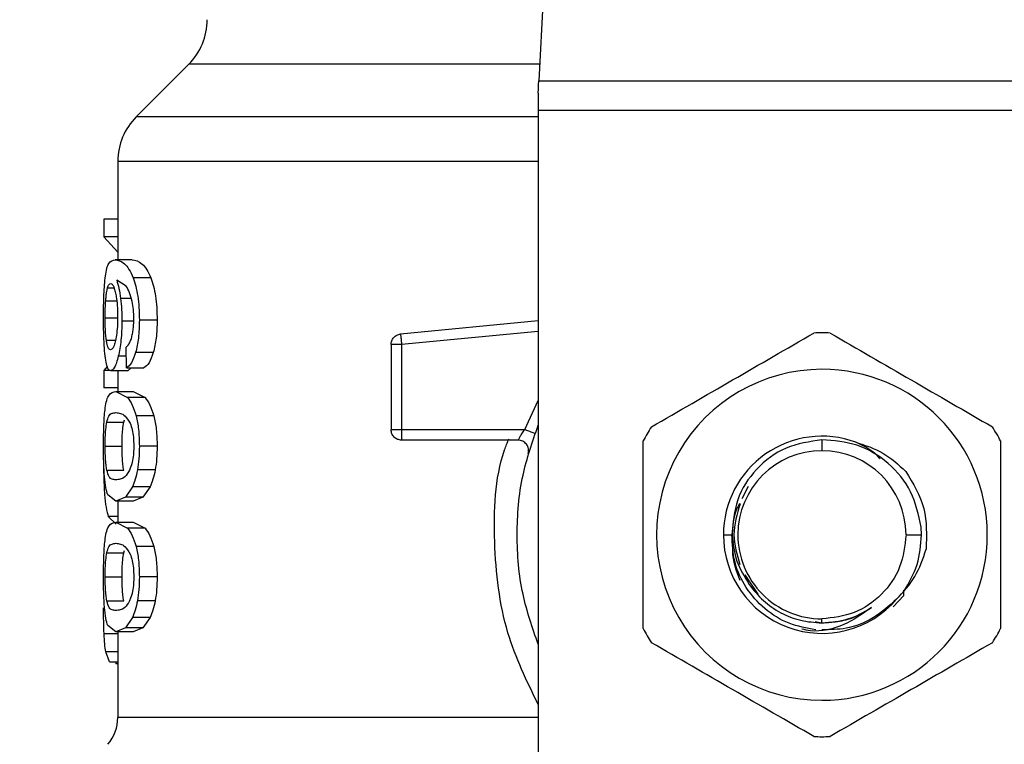
# Model space of a CAD drawing. Extents: x 0.4 to 10.6, y 0.4 to 8.1.
# Drawn here: x 6.5 to 6.6, y 6.4 to 6.5 of the extents above; entities that cross this region are included whole.
import ezdxf

# ---------------------------------------------------------------- set-up
doc = ezdxf.new("R2010")
doc.units = 0
doc.linetypes.add('SLD-SOLID', pattern=[0])
doc.layers.get('0').update_dxf_attribs({"linetype": 'CONTINUOUS'})
doc.styles.add('SLDTEXTSTYLE0', font='TXT', dxfattribs={"width": 0.75})
doc.dimstyles.new('SLDDIMSTYLE2', dxfattribs={"dimtxt": 0.125, "dimasz": 0.13, "dimexe": 0, "dimexo": 0.0625, "dimgap": 0.03125, "dimtad": 0, "dimtih": 1, "dimtoh": 1, "dimdec": 1, "dimlfac": 20, "dimrnd": 1e-09, "dimzin": 12, "dimtxsty": 'SLDTEXTSTYLE0', "dimsah": 1, "dimcen": 0.09, "dimazin": 3, "dimtfac": 1, "dimtdec": 1, "dimtofl": 0, "dimtmove": 0, "dimatfit": 3, "dimtolj": 1, "dimtzin": 12})

# ---------------------------------------------------------------- blocks, each defined once
blk = doc.blocks.new('_D_9')
at = {"color": 7, "linetype": 'SLD-SOLID'}
for p, q in [((6.216362440269847, 6.8471979148182), (6.216362440269845, 7.61303560526697)), ((8.576923671063613, 5.791896533021751), (8.576923671063607, 7.613035605266979)), ((6.216362440269845, 7.488035605266969), (7.235011106186134, 7.488035605266973)), ((8.576923671063607, 7.488035605266978), (7.55827500514732, 7.488035605266973))]:
    blk.add_line(p, q, dxfattribs=at)
for points in [[(6.216362440269845, 7.488035605266969), (6.346362440269845, 7.46803560526697), (6.346362440269845, 7.508035605266969)], [(8.576923671063607, 7.488035605266978), (8.446923671063606, 7.508035605266977), (8.446923671063606, 7.468035605266977)]]:
    blk.add_solid(points, dxfattribs=at)
at = {"color": 7, "linetype": 'SLD-SOLID', "insert": (7.235011106186132, 7.549950333505145), "char_height": 0.125, "attachment_point": 1, "style": 'SLDTEXTSTYLE0'}
blk.add_mtext('47.2', dxfattribs=at)

msp = doc.modelspace()

# ---------------------------------------------------------------- linework, layer by layer
at = {"color": 7, "linetype": 'SLD-SOLID'}
for p, q in [((6.526800556035367, 6.51678453471308), (6.524492988025922, 6.472169930104799)), ((6.49169963885749, 6.4737162482416), (6.486792932873509, 6.46880948359163)), ((6.524492988025922, 6.472169930104799), (6.577523287415378, 6.472169930104799)), ((6.524433266049169, 6.471016791425956), (6.524433266049169, 6.469386052931053)), ((6.577582892060153, 6.469386052931053), (6.524433266049169, 6.469386052931053)), ((6.524433266049169, 6.469386052931053), (6.524433266049169, 6.409008953079129)), ((6.485063224855244, 6.464636102469552), (6.485063224855244, 6.455425894199998)), ((6.483747229391069, 6.459224634316627), (6.483747229391069, 6.457557229578629)), ((6.485063224855244, 6.459224634316627), (6.483747229391069, 6.459224634316627)), ((6.485063224855244, 6.457557229578629), (6.483747229391069, 6.457557229578629)), ((6.483747229391069, 6.457557229578629), (6.485063224855244, 6.456128067421766)), ((6.486413129261034, 6.455425894199998), (6.484806150491655, 6.455425894199998)), ((6.485841370532705, 6.452957933376758), (6.484961498030401, 6.453503057746102)), ((6.488141781291498, 6.45373995100949), (6.486491859018207, 6.45373995100949)), ((6.488742051690456, 6.449775479474071), (6.487076641596082, 6.449775479474071)), ((6.524433266049169, 6.449691352445913), (6.511544700272313, 6.448463883959068)), ((6.511544700272313, 6.448463883959068), (6.511572038623165, 6.448176889941113)), ((6.485876100798166, 6.445306773763607), (6.485835269269855, 6.447229610217503)), ((6.510653798564086, 6.447484044611588), (6.510653798564086, 6.439520723271222)), ((6.511637979194747, 6.447484044611588), (6.511637979194747, 6.439520723271222)), ((6.488387357121251, 6.446738106562061), (6.486731098921155, 6.446738106562061)), ((6.484077988236781, 6.44544598815539), (6.483747229391069, 6.445064307231267)), ((6.485876100798166, 6.445306773763607), (6.487510183254439, 6.445306773763607)), ((6.486300842558179, 6.445306773763607), (6.485990264812666, 6.445027464990205)), ((6.483747229391069, 6.445064307231267), (6.483747229391069, 6.443430400772962)), ((6.484342923842889, 6.445064307231267), (6.483747229391069, 6.445064307231267)), ((6.485990264812666, 6.445027464990205), (6.484393611257344, 6.445027464990205)), ((6.485063224855244, 6.445027464990205), (6.485063224855244, 6.443104628536309)), ((6.485063224855244, 6.443430400772962), (6.483747229391069, 6.443430400772962)), ((6.48488710955641, 6.443104628536309), (6.485977006299163, 6.442535275113529)), ((6.48488710955641, 6.443104628536309), (6.486496082969411, 6.443104628536309)), ((6.487613670058949, 6.442535275113529), (6.485977006299163, 6.442535275113529)), ((6.486496082969411, 6.443104628536309), (6.487613670058949, 6.442535275113529)), ((6.488426428669893, 6.440824633541673), (6.486769114481994, 6.440824633541673)), ((6.484026244834525, 6.440214976584483), (6.485613981159527, 6.440214976584483)), ((6.485613981159527, 6.440214976584483), (6.485692476252745, 6.440443421945463)), ((6.511637979194747, 6.439520723271222), (6.523169248651206, 6.439520723271222)), ((6.511637979194747, 6.439520723271222), (6.511637979194747, 6.438824768644284)), ((6.483876294566763, 6.437969829187283), (6.485460393600451, 6.437969829187283)), ((6.488742051690456, 6.437969829187283), (6.487076641596082, 6.437969829187283)), ((6.52254973580787, 6.438536483974572), (6.511637979194747, 6.438536483974572)), ((6.551008137720649, 6.438568867600473), (6.551008137720649, 6.437552244677922)), ((6.48402765281826, 6.435735476332052), (6.485615389143262, 6.435735476332052)), ((6.48856382441602, 6.435747444193798), (6.486902990268784, 6.435747444193798)), ((6.486434835676945, 6.434170913072687), (6.485766043402891, 6.433189607075485)), ((6.488083349966502, 6.434170913072687), (6.486434835676945, 6.434170913072687)), ((6.488083349966502, 6.434170913072687), (6.487397192559716, 6.433189607075485)), ((6.544113476035037, 6.434197606097659), (6.543517429587284, 6.433036723508274)), ((6.48488710955641, 6.432835088504246), (6.48411729444938, 6.43340925253812)), ((6.485766043402891, 6.433189607075485), (6.48488710955641, 6.432835088504246)), ((6.487397192559716, 6.433189607075485), (6.485766043402891, 6.433189607075485)), ((6.487397192559716, 6.433189607075485), (6.486496082969411, 6.432835088504246)), ((6.486496082969411, 6.432835088504246), (6.48488710955641, 6.432835088504246)), ((6.485063224855244, 6.432835088504246), (6.485063224855244, 6.430869249880448)), ((6.484171384491193, 6.431381579961967), (6.48491397857935, 6.430660985619668)), ((6.48488710955641, 6.430869249880448), (6.485977006299163, 6.430299955123656)), ((6.48488710955641, 6.430869249880448), (6.486496082969411, 6.430869249880448)), ((6.486496082969411, 6.430869249880448), (6.487613670058949, 6.430299955123656)), ((6.560343773874584, 6.429678212972742), (6.560315731531865, 6.43040050862872)), ((6.487613670058949, 6.430299955123656), (6.485977006299163, 6.430299955123656)), ((6.54177974299452, 6.429678212972742), (6.542574432480866, 6.429678212972742)), ((6.55888216942583, 6.429678212972742), (6.560343773874584, 6.429678212972742)), ((6.488426428669893, 6.428589313551801), (6.486769114481994, 6.428589313551801)), ((6.484026244834525, 6.427979597928621), (6.485613981159527, 6.427979597928621)), ((6.485613981159527, 6.427979597928621), (6.485692476252745, 6.428208101955589)), ((6.483876294566763, 6.425734509197411), (6.485460393600451, 6.425734509197411)), ((6.488742051690456, 6.425734509197411), (6.487076641596082, 6.425734509197411)), ((6.543796327698761, 6.42591760574893), (6.54499346586932, 6.424125946446331)), ((6.55767177274177, 6.42293520286857), (6.558688219666355, 6.42400509450909)), ((6.558688336998332, 6.424005035843101), (6.558685286366908, 6.424366301003069)), ((6.558688336998332, 6.42400509450909), (6.558690331641957, 6.424510267339958)), ((6.48402765281826, 6.423500156342179), (6.485615389143262, 6.423500156342179)), ((6.48856382441602, 6.423512065537937), (6.486902990268784, 6.423512065537937)), ((6.48488710955641, 6.420599768514373), (6.48411729444938, 6.421173932548248)), ((6.486434835676945, 6.421935593082813), (6.485766043402891, 6.420954228419623)), ((6.488083349966502, 6.421935593082813), (6.486434835676945, 6.421935593082813)), ((6.488083349966502, 6.421935593082813), (6.487397192559716, 6.420954228419623)), ((6.550371846404475, 6.421560717413409), (6.551008137720649, 6.421434116209252)), ((6.551008137720649, 6.421434116209252), (6.551008137720649, 6.421804239933549)), ((6.485766043402891, 6.420954228419623), (6.48488710955641, 6.420599768514373)), ((6.486496082969411, 6.420599768514373), (6.48488710955641, 6.420599768514373)), ((6.485063224855244, 6.420599768514373), (6.485063224855244, 6.412601306246625)), ((6.487397192559716, 6.420954228419623), (6.485766043402891, 6.420954228419623)), ((6.487397192559716, 6.420954228419623), (6.486496082969411, 6.420599768514373)), ((6.484280151234711, 6.417799347531742), (6.48393308324407, 6.418734014067728)), ((6.484280151234711, 6.417799347531742), (6.485063224855244, 6.417799347531742)), ((6.484876197682465, 6.417799347531742), (6.484876080350487, 6.417615018994455)), ((6.485063224855244, 6.417615018994455), (6.484876080350487, 6.417615018994455))]:
    msp.add_line(p, q, dxfattribs=at)
at = {"color": 8, "linetype": 'SLD-SOLID'}
for p, q in [((6.524572891102874, 6.4737162482416), (6.49169963885749, 6.4737162482416)), ((6.524433266049169, 6.46880948359163), (6.486792932873509, 6.46880948359163)), ((6.484103801271921, 6.452785338037261), (6.48470571431857, 6.452785338037261)), ((6.48392862462891, 6.451592482483896), (6.484953284791948, 6.451592482483896)), ((6.486316565043217, 6.45179611213155), (6.485317131255429, 6.45179611213155)), ((6.483876294566763, 6.449990372991603), (6.485009252145408, 6.449990372991603)), ((6.486460648712085, 6.449678797924277), (6.485441268488051, 6.449678797924277)), ((6.483990106585331, 6.447885202644043), (6.484838651449535, 6.447885202644043)), ((6.524433266049169, 6.448702654534103), (6.511637979194747, 6.447484044611588)), ((6.485853103730495, 6.446391742563288), (6.485106403023113, 6.446391742563288)), ((6.523169248651206, 6.439520723271222), (6.524433266049169, 6.442244350474315)), ((6.485063224855244, 6.431381579961967), (6.484171384491193, 6.431381579961967)), ((6.485063224855244, 6.420421951901859), (6.483773277090164, 6.420421951901859)), ((6.485063224855244, 6.418734014067728), (6.48393308324407, 6.418734014067728))]:
    msp.add_line(p, q, dxfattribs=at)
at = {"color": 7, "linetype": 'SLD-SOLID', "flags": 128}
msp.add_lwpolyline([(6.524433266049169, 6.471016791425956), (6.524454737801125, 6.471432205293726), (6.524474801569347, 6.471818403498998), (6.524492988025922, 6.472169930104799)], dxfattribs=at)
at = {"color": 7, "linetype": 'SLD-SOLID'}
for centre, radius, start, end in [((6.487523857592682, 6.477892089399103), 0.005905511811023167, 315.0000098815639, 0), ((6.490968739482446, 6.464633661497134), 0.005905511811024192, 134.9999923468976, 179.9904910354629), ((6.551008109561185, 6.429678229778828), 0.01889763779528044, 87.69715987534715, 92.30284012465285), ((6.551008109561185, 6.429678229778828), 0.01548808896299825, 90, 270.0000000000008), ((6.551008109561185, 6.429678229778828), 0.01548808896299825, 270.0000000000008, 90), ((6.551008109561185, 6.429678229778828), 0.01889763779528553, 147.6971598753236, 152.3028401246735), ((6.551008109561185, 6.429678229778828), 0.01889763779527811, 27.6971598753233, 32.30284012467366), ((6.551008109561185, 6.429678229778828), 0.009228348018855227, 69.86315708020845, 179.9999999703545), ((6.551008109561185, 6.429678229778828), 0.00787401365907403, 90, 180), ((6.551008109561185, 6.429678229778828), 0.00787401365907403, 0, 90), ((6.551008109561185, 6.429678229778828), 0.009228348019302548, 179.9999999740823, 319.2946687188652), ((6.551008109561185, 6.429678229778828), 0.007874013658961232, 180, 270.0000000000008), ((6.551008109561185, 6.429678229778828), 0.01889763779527796, 207.6971598753241, 212.3028401246759), ((6.551008109561185, 6.429678229778828), 0.01889763779528649, 327.6971598753273, 332.3028401246756), ((6.481126219797406, 6.412608204433847), 0.003937007874016447, 319.8723642945816, 359.6190752905761), ((6.551008109561185, 6.429678229778828), 0.01889763779528132, 267.6971598753481, 272.3028401246535)]:
    msp.add_arc(centre, radius, start, end, dxfattribs=at)
for points, knots in [([(6.485080355324018, 6.464633638498015), (6.485072767886889, 6.464633638498015), (6.485050350802516, 6.464633638498015), (6.485079142872383, 6.464633638498015), (6.48509818978466, 6.464633638498015)], [0, 0, 0, 0, 0.3384667248783881, 1, 1, 1, 1]), ([(6.483895889007074, 6.453903570452677), (6.483936104380583, 6.454151481928755), (6.484022722180408, 6.454685445553485), (6.484292289859024, 6.45531345865457), (6.484594493022706, 6.455379582376414), (6.484806150491655, 6.455425894199998)], [0, 0, 0, 0, 0.2061407022871546, 0.4439957291987977, 1, 1, 1, 1]), ([(6.484806150491655, 6.455425894199998), (6.485082128518494, 6.455373085089326), (6.485480424655532, 6.455296870091265), (6.486097939051436, 6.454614065984777), (6.486365116210999, 6.454021195412248), (6.486491859018207, 6.45373995100949)], [0, 0, 0, 0, 0.5425280746340408, 0.7829856559090412, 1, 1, 1, 1]), ([(6.486413129261034, 6.455425894199998), (6.486711208178634, 6.455369294710873), (6.487129444893547, 6.455289879552672), (6.487764310347533, 6.454569671806955), (6.488021467083161, 6.454004414281386), (6.488141781291498, 6.45373995100949)], [0, 0, 0, 0, 0.568981640986435, 0.7983423124585105, 0.9999999999999999, 0.9999999999999999, 0.9999999999999999, 0.9999999999999999]), ([(6.483724114991421, 6.449958106697679), (6.483725714522455, 6.450346523892208), (6.48372882139781, 6.451100972404932), (6.483759033219729, 6.452170078896618), (6.483810388754145, 6.453132390530778), (6.483867009778282, 6.453643090738976), (6.483895889007074, 6.453903570452677)], [0, 0, 0, 0, 0.260116477099706, 0.5052415084787292, 0.7476512675061874, 1, 1, 1, 1]), ([(6.484961498030401, 6.453503057746102), (6.485032945987451, 6.453264260790337), (6.485171553208202, 6.45280100076543), (6.485269616644442, 6.452124093536943), (6.485317131255429, 6.45179611213155)], [0, 0, 0, 0, 0.5154706707344631, 1, 1, 1, 1]), ([(6.486491859018207, 6.45373995100949), (6.486578844689248, 6.453486111866557), (6.486748877783655, 6.45298992606448), (6.486937860231209, 6.452026190519231), (6.487057101438992, 6.450941773040579), (6.487069988942062, 6.45017255650613), (6.487076641596082, 6.449775479474071)], [0, 0, 0, 0, 0.2531530050717396, 0.4948445910200553, 0.7392338807825958, 1, 1, 1, 1]), ([(6.488141781291498, 6.45373995100949), (6.488231085716342, 6.453486090000207), (6.488405591578946, 6.452990031328045), (6.488599711722549, 6.452026295847807), (6.488722047093634, 6.450941800564336), (6.488735241510464, 6.450172531042941), (6.488742051690456, 6.449775479474071)], [0, 0, 0, 0, 0.2533733293160612, 0.4951057181098195, 0.7394033415312823, 1, 1, 1, 1]), ([(6.48392862462891, 6.451592482483896), (6.483939847600707, 6.451730517785769), (6.483962293923269, 6.45200659305056), (6.484017622373839, 6.452436138532812), (6.484070543619758, 6.452650577023687), (6.484103801271919, 6.452785338037261)], [0, 0, 0, 0, 0.2708982998535496, 0.5418057471404237, 1, 1, 1, 1]), ([(6.484103801271921, 6.452785338037261), (6.484124843213055, 6.45284959597437), (6.48416692725058, 6.452978112322711), (6.484260055517409, 6.453154122862221), (6.484339227617085, 6.453183050057338), (6.484391851277675, 6.453202277220743)], [0, 0, 0, 0, 0.2511176418751772, 0.5022371366074357, 1, 1, 1, 1]), ([(6.484391851277675, 6.453202277220743), (6.484433914159828, 6.453191087722271), (6.484543125250243, 6.453162035568284), (6.484707612354394, 6.452870799718188), (6.484807568995196, 6.452452126081656), (6.484845808700187, 6.452291957070173)], [0, 0, 0, 0, 0.2789019833493359, 0.7241346327267278, 1, 1, 1, 1]), ([(6.486399988079507, 6.451516686026171), (6.486321190021664, 6.451811763168505), (6.486155587488981, 6.452431899291709), (6.485949431866432, 6.45277702670167), (6.485841370532705, 6.452957933376758)], [0, 0, 0, 0, 0.4758264053527103, 1, 1, 1, 1]), ([(6.483876294566763, 6.449990372991603), (6.483877014673017, 6.450140538924962), (6.48387845503961, 6.450440902923368), (6.483892245147804, 6.450994782788137), (6.483914472624916, 6.451359970962987), (6.483928624628908, 6.451592482483896)], [0, 0, 0, 0, 0.2664494972249964, 0.5329560078585491, 1, 1, 1, 1]), ([(6.484845808700187, 6.452291957070173), (6.4848764425521, 6.452130594278569), (6.484952239730164, 6.451731335175181), (6.485030923269098, 6.450958728825807), (6.48504040413138, 6.450348637564559), (6.485044803734713, 6.45006552412345)], [0, 0, 0, 0, 0.2666089773233159, 0.6596691850908611, 1, 1, 1, 1]), ([(6.485317131255429, 6.45179611213155), (6.48535313172199, 6.451457864730006), (6.485424790018479, 6.450784589217174), (6.485435793202229, 6.450046218172977), (6.485441268488051, 6.449678797924277)], [0, 0, 0, 0, 0.5023907673684594, 1, 1, 1, 1]), ([(6.486558386249679, 6.449893691441809), (6.486551879986578, 6.450191709659314), (6.48653906646757, 6.45077863060551), (6.486445865037353, 6.451273228089295), (6.486399988079507, 6.451516686026171)], [0, 0, 0, 0, 0.5077655166940905, 1, 1, 1, 1]), ([(6.483784540960042, 6.447424381300825), (6.483766585248318, 6.447815023588739), (6.483729989312183, 6.448611200339585), (6.483726097364132, 6.449503574077625), (6.483724114991421, 6.449958106697679)], [0, 0, 0, 0, 0.4906476953773578, 1, 1, 1, 1]), ([(6.483990106585331, 6.447885202644043), (6.483971689526069, 6.448035181510757), (6.483927406772801, 6.448395797017032), (6.483884002600581, 6.449120387208346), (6.48387880568055, 6.449706950092065), (6.483876294566763, 6.449990372991603)], [0, 0, 0, 0, 0.2689954234516447, 0.6467839298886113, 1, 1, 1, 1]), ([(6.485044803734713, 6.45006552412345), (6.485042090402286, 6.449844130840079), (6.485035572904432, 6.44931233818734), (6.484969490083198, 6.448523173533123), (6.484885642668607, 6.448085233916818), (6.484845222040297, 6.447874114772131)], [0, 0, 0, 0, 0.2697598602599422, 0.6479704781703585, 1, 1, 1, 1]), ([(6.48630412785356, 6.447966220374786), (6.486342562138266, 6.448099071301474), (6.486417452670735, 6.448357935924938), (6.4864983412914, 6.448831283271748), (6.48654979568906, 6.449347501509354), (6.486555484342276, 6.449709187463765), (6.486558386249679, 6.449893691441809)], [0, 0, 0, 0, 0.2583106680070243, 0.5033272667169851, 0.746636290519604, 1, 1, 1, 1]), ([(6.487076641596082, 6.449775479474071), (6.487063405602967, 6.449197221612716), (6.487037774896991, 6.448077459982876), (6.48683106259751, 6.447174680348186), (6.486731098921155, 6.446738106562061)], [0, 0, 0, 0, 0.5164115700553339, 0.9999999999999999, 0.9999999999999999, 0.9999999999999999, 0.9999999999999999]), ([(6.488742051690456, 6.449775479474071), (6.48872849368383, 6.449197168183161), (6.488702230254845, 6.448076912238546), (6.488490018503709, 6.44717461138552), (6.488387357121251, 6.446738106562061)], [0, 0, 0, 0, 0.5162313966634318, 1, 1, 1, 1]), ([(6.485441268488051, 6.449678797924277), (6.485437280466305, 6.449368022548045), (6.485429435339491, 6.448756673765756), (6.485360526005034, 6.447881018447235), (6.485252649356433, 6.447071470490736), (6.485156048455113, 6.44662248603449), (6.485106403023113, 6.446391742563288)], [0, 0, 0, 0, 0.2510833743151578, 0.4939243160199849, 0.7399160296357414, 0.9999999999999999, 0.9999999999999999, 0.9999999999999999, 0.9999999999999999]), ([(6.484374134149012, 6.447004039489982), (6.484329225059446, 6.447015149545635), (6.484210634896231, 6.447044487555512), (6.484078416149228, 6.44733408231863), (6.484011261780019, 6.447753177784379), (6.483990106585331, 6.447885202644043)], [0, 0, 0, 0, 0.2945314745504587, 0.777760938302364, 1, 1, 1, 1]), ([(6.484845222040297, 6.447874114772131), (6.48480221438359, 6.447706575058181), (6.484696877788312, 6.447296228055063), (6.484526888236632, 6.447040517393098), (6.484417845232298, 6.447014477761625), (6.484374134149012, 6.447004039489982)], [0, 0, 0, 0, 0.2924924917882179, 0.7163878617779722, 0.9999999999999999, 0.9999999999999999, 0.9999999999999999, 0.9999999999999999]), ([(6.485835269269855, 6.447229610217503), (6.485928508596354, 6.44731177557386), (6.486092401881089, 6.447456203366833), (6.486240348472371, 6.447812585141548), (6.48630412785356, 6.447966220374786)], [0, 0, 0, 0, 0.5689026652340357, 1, 1, 1, 1]), ([(6.510653798564086, 6.447484044611588), (6.510666795433433, 6.447605226507314), (6.510692789241933, 6.44784759094966), (6.510894886583404, 6.448159787500546), (6.511186544250866, 6.448390482054249), (6.511425316331574, 6.44843941694433), (6.511544700272313, 6.448463883959068)], [0, 0, 0, 0, 0.2500052609677864, 0.500011864769635, 0.7500103289728022, 1, 1, 1, 1]), ([(6.511572038623165, 6.448176889941113), (6.511576632258581, 6.448128963390611), (6.511585818656292, 6.448033119399082), (6.511602096831, 6.447861119398404), (6.511619667174301, 6.447676507357496), (6.511631875861286, 6.447548191783143), (6.511637979194747, 6.447484044611588)], [0, 0, 0, 0, 0.2500104777208039, 0.4999734355624477, 0.7500280852646044, 1, 1, 1, 1]), ([(6.535035148908646, 6.439777034976955), (6.53757061735076, 6.441240860875183), (6.54264183849534, 6.444168676786351), (6.547713028185352, 6.447096587005352), (6.550248765159654, 6.448560624174849)], [0, 0, 0, 0, 0.4999719731851316, 1, 1, 1, 1]), ([(6.551767392949669, 6.448560624174849), (6.554302857242306, 6.447096771340421), (6.559374053486847, 6.444168911138222), (6.564445268075989, 6.441241045208591), (6.566981009200676, 6.439777034976955)], [0, 0, 0, 0, 0.499973609849536, 1, 1, 1, 1]), ([(6.483995386524336, 6.445671969544835), (6.483948877976961, 6.445900726748685), (6.483858246154965, 6.446346508940357), (6.483808674478094, 6.447071450247661), (6.483784540960042, 6.447424381300825)], [0, 0, 0, 0, 0.5131591349439566, 1, 1, 1, 1]), ([(6.511637979194747, 6.447484044611588), (6.511509008666491, 6.447484044611588), (6.51125107362413, 6.447484044611588), (6.51092580335317, 6.447484044611588), (6.510698095523224, 6.447484044611588), (6.510668563257084, 6.447484044611588), (6.510653798564086, 6.447484044611588)], [0, 0, 0, 0, 0.2499944471707418, 0.4999772366047004, 0.7500130007650471, 0.9999999999999999, 0.9999999999999999, 0.9999999999999999, 0.9999999999999999]), ([(6.485106403023113, 6.446391742563288), (6.485052153805518, 6.446181761287197), (6.484943787743493, 6.445762311108961), (6.484693475896306, 6.445167500510178), (6.484515156768081, 6.445084226230395), (6.484393611257344, 6.445027464990205)], [0, 0, 0, 0, 0.2419423455272804, 0.4832943291103973, 1, 1, 1, 1]), ([(6.486731098921155, 6.446738106562061), (6.486606269752719, 6.446379694808168), (6.486343763628086, 6.445625982501048), (6.486036993144779, 6.445416592717649), (6.485876100798166, 6.445306773763607)], [0, 0, 0, 0, 0.4755285942763533, 1, 1, 1, 1]), ([(6.488387357121251, 6.446738106562061), (6.488259274692157, 6.446379689399517), (6.487989867972466, 6.445625799949382), (6.487675233130847, 6.445416544266094), (6.487510183254439, 6.445306773763607)], [0, 0, 0, 0, 0.4754240326344709, 1, 1, 1, 1]), ([(6.484393611257344, 6.445027464990205), (6.484316429463039, 6.445052918844714), (6.484163995213536, 6.445103190275222), (6.484051113176653, 6.445483983001836), (6.483995386524336, 6.445671969544835)], [0, 0, 0, 0, 0.5063284305062766, 1, 1, 1, 1]), ([(6.483880635849946, 6.44155097715089), (6.483925246271005, 6.441807627565979), (6.484021656352654, 6.442362289164929), (6.484318100862317, 6.442990954065698), (6.484653833304427, 6.443058025462006), (6.48488710955641, 6.443104628536309)], [0, 0, 0, 0, 0.2081199462545343, 0.4497796823104055, 1, 1, 1, 1]), ([(6.485977006299163, 6.442535275113529), (6.486127642244272, 6.442331378092998), (6.486412584099657, 6.441945687975706), (6.486654900068793, 6.441183763031594), (6.486769114481994, 6.440824633541673)], [0, 0, 0, 0, 0.5286550300058271, 1, 1, 1, 1]), ([(6.487613670058949, 6.442535275113529), (6.487768173291666, 6.442331422994037), (6.488060376596388, 6.441945888905575), (6.488309180470395, 6.441183776904355), (6.488426428669893, 6.440824633541673)], [0, 0, 0, 0, 0.5287525165503464, 1, 1, 1, 1]), ([(6.483724114991421, 6.437969829187283), (6.483725577264307, 6.438333941976931), (6.483728390411258, 6.439034428728829), (6.483755825876202, 6.4400186218085), (6.483802779338499, 6.44088567672584), (6.483854432570508, 6.441327064563185), (6.483880635849946, 6.44155097715089)], [0, 0, 0, 0, 0.2670862534142041, 0.513825351509386, 0.7533674143042064, 1, 1, 1, 1]), ([(6.484026244834525, 6.440214976584483), (6.484085774186949, 6.440424722096822), (6.484222501416251, 6.440906466338843), (6.48450981471415, 6.44107402331426), (6.484760622067073, 6.441102803632935), (6.48488710955641, 6.441117318160555)], [0, 0, 0, 0, 0.2765319971997754, 0.635139679029193, 1, 1, 1, 1]), ([(6.48488710955641, 6.441117318160555), (6.485022721381632, 6.441102659990684), (6.485284982905147, 6.441074312359818), (6.485745517054272, 6.440880529551692), (6.48605512326227, 6.440373700996542), (6.486213078238706, 6.440115127071286)], [0, 0, 0, 0, 0.344039013322422, 0.6653416516947847, 0.9999999999999999, 0.9999999999999999, 0.9999999999999999, 0.9999999999999999]), ([(6.486769114481994, 6.440824633541673), (6.486858157297566, 6.440412402069358), (6.487043495696804, 6.439554361802955), (6.487065308433499, 6.438511608597179), (6.487076641596082, 6.437969829187283)], [0, 0, 0, 0, 0.4804337144247005, 0.9999999999999999, 0.9999999999999999, 0.9999999999999999, 0.9999999999999999]), ([(6.488426428669893, 6.440824633541673), (6.488517846613429, 6.440412456235658), (6.48870806282041, 6.439554825876421), (6.488730432752027, 6.438511652993627), (6.488742051690456, 6.437969829187283)], [0, 0, 0, 0, 0.480600181156694, 1, 1, 1, 1]), ([(6.483876294566763, 6.437969829187283), (6.483878972983677, 6.438249159030033), (6.483884334502079, 6.438808307265762), (6.483934245994459, 6.439613726489684), (6.483993618914266, 6.440001752834762), (6.484026244834525, 6.440214976584483)], [0, 0, 0, 0, 0.3102045026770121, 0.6209515556206745, 1, 1, 1, 1]), ([(6.485460393600451, 6.437969829187283), (6.485463141734191, 6.438249077445588), (6.485468643095019, 6.438808091516414), (6.485519722868278, 6.439613616263811), (6.485580545990321, 6.440001662892829), (6.485613981159527, 6.440214976584483)], [0, 0, 0, 0, 0.310085749940811, 0.6207462078043359, 1, 1, 1, 1]), ([(6.486213078238706, 6.440115127071286), (6.48628298788643, 6.439923329489552), (6.486411218930566, 6.439571526770337), (6.486535254808512, 6.438805245477289), (6.486548338084003, 6.438268703359897), (6.486555100954297, 6.437991359605229)], [0, 0, 0, 0, 0.3667193644289892, 0.6726511795898883, 1, 1, 1, 1]), ([(6.524433266049169, 6.419428443378955), (6.523897034186839, 6.420974315281849), (6.522747449665851, 6.424288386182599), (6.522313973432125, 6.429678213496065), (6.52274745720896, 6.435068056615282), (6.523897034347256, 6.438382149574807), (6.524433266049169, 6.439928041232518)], [0, 0, 0, 0, 0.2332279259564465, 0.4999986617308658, 0.766769397505285, 1, 1, 1, 1]), ([(6.510653798564086, 6.439520723271222), (6.510668563257084, 6.439520723271222), (6.510698095523224, 6.439520723271222), (6.510925803353169, 6.439520723271222), (6.51125107362413, 6.439520723271222), (6.511509008666491, 6.439520723271222), (6.511637979194747, 6.439520723271222)], [0, 0, 0, 0, 0.2499869992349529, 0.5000227633952996, 0.7500055528292582, 0.9999999999999999, 0.9999999999999999, 0.9999999999999999, 0.9999999999999999]), ([(6.511637979194747, 6.438536483974572), (6.511509008666491, 6.438551272684973), (6.51125107362413, 6.438580849416148), (6.51092580335317, 6.438808522296941), (6.510698095523224, 6.439133785266159), (6.510668563257084, 6.439391752322316), (6.510653798564086, 6.439520723271222)], [0, 0, 0, 0, 0.2499944471707418, 0.4999772366047004, 0.7500130007650471, 0.9999999999999999, 0.9999999999999999, 0.9999999999999999, 0.9999999999999999]), ([(6.511637979194747, 6.438824768644284), (6.511637979194747, 6.43878178612929), (6.511637979194747, 6.438695815537932), (6.511637979194747, 6.43860629116218), (6.511637979194747, 6.438547453982918), (6.511637979194747, 6.438540140820562), (6.511637979194747, 6.438536483974572)], [0, 0, 0, 0, 0.249994287378259, 0.5000209207257831, 0.7499923559680217, 1, 1, 1, 1]), ([(6.52254973580787, 6.438536483974572), (6.522551803779726, 6.438540180481302), (6.522555972354766, 6.438547631823376), (6.522589148132552, 6.438607385466591), (6.52264194581393, 6.438700366409786), (6.52273768130684, 6.438863291929576), (6.522909515038454, 6.439139220769269), (6.523077009414554, 6.439385240230781), (6.523169248651206, 6.439520723271222)], [0, 0, 0, 0, 0.1146326018794291, 0.2310740359925503, 0.3505535094206784, 0.4743075648703855, 0.7105009131756767, 1, 1, 1, 1]), ([(6.523169248651206, 6.439520723271222), (6.523290861371904, 6.439477734088159), (6.523534079072741, 6.439391758458263), (6.52384084924446, 6.439283332822772), (6.524055370003039, 6.439207483537588), (6.524083274783467, 6.439197603241291), (6.524097227264451, 6.439192663061003)], [0, 0, 0, 0, 0.2500248497755215, 0.5000337856526615, 0.7500152665071568, 1, 1, 1, 1]), ([(6.483807890023646, 6.43511244352938), (6.483782932890438, 6.435523393851604), (6.483730376816928, 6.436388795144427), (6.48372627106052, 6.437425448217353), (6.483724114991421, 6.437969829187283)], [0, 0, 0, 0, 0.4748667764102748, 1, 1, 1, 1]), ([(6.48402765281826, 6.435735476332052), (6.484002527439507, 6.435892175604467), (6.483952163204355, 6.436206281874521), (6.483897623001418, 6.436880924342661), (6.483877569211775, 6.437512424211709), (6.483876504698515, 6.43789442363687), (6.483876294566763, 6.437969829187283)], [0, 0, 0, 0, 0.2859488500848011, 0.5731891753060573, 0.9157488125943463, 1, 1, 1, 1]), ([(6.485615389143262, 6.435735476332052), (6.485589694557423, 6.435892135846407), (6.485538187678619, 6.436206172533752), (6.485482242656789, 6.436880704270908), (6.485461637025364, 6.437512249402914), (6.485460598774108, 6.437894325377306), (6.48546039360045, 6.437969829187283)], [0, 0, 0, 0, 0.2859177484935202, 0.5731452887511184, 0.9156472556094477, 1, 1, 1, 1]), ([(6.486555100954297, 6.437991359605229), (6.486550654101992, 6.437778801539419), (6.486540642014712, 6.437300227086938), (6.486433646442937, 6.436545259723165), (6.486289747436186, 6.436040240018696), (6.486190664411985, 6.435791581409759), (6.486169313410947, 6.435737998969576)], [0, 0, 0, 0, 0.2329826241034907, 0.5245603423384231, 0.897549426800445, 1, 1, 1, 1]), ([(6.487076641596082, 6.437969829187283), (6.487070240467167, 6.437568430149645), (6.487057851094161, 6.436791523065327), (6.486953450805513, 6.436087651474214), (6.486902990268784, 6.435747444193798)], [0, 0, 0, 0, 0.5166628619315967, 1, 1, 1, 1]), ([(6.488742051690456, 6.437969829187283), (6.488735464659028, 6.437568420754819), (6.488722712842235, 6.436791335227535), (6.488615605017868, 6.436087640816541), (6.48856382441602, 6.435747444193798)], [0, 0, 0, 0, 0.5165563099164165, 1, 1, 1, 1]), ([(6.523498364849227, 6.43728977304335), (6.523513626279298, 6.437363876713652), (6.523544147983872, 6.437512078443262), (6.523524316568095, 6.437740197073005), (6.523456493992768, 6.437957425339718), (6.523339947025608, 6.438153448629452), (6.523182074803251, 6.438318053617644), (6.522990805103174, 6.438441295684314), (6.522776256337278, 6.438521400346608), (6.522625257712646, 6.438531455095655), (6.52254973580787, 6.438536483974572)], [0, 0, 0, 0, 0.1250057601580952, 0.2500020551038139, 0.3749801000067427, 0.4999970346799553, 0.6249669058003486, 0.7499750584754195, 0.8749501204310006, 1, 1, 1, 1]), ([(6.53427577634765, 6.420894623774847), (6.53427577634765, 6.423822328847838), (6.53427577634765, 6.429678045676614), (6.53427577634765, 6.435533781111372), (6.53427577634765, 6.438461802170636)], [0, 0, 0, 0, 0.4999738133859937, 1, 1, 1, 1]), ([(6.551008137720649, 6.438568867600473), (6.549854981789054, 6.438398166508483), (6.54756392627975, 6.438059022714887), (6.544749515965298, 6.435949637857587), (6.542854693132401, 6.433040627486824), (6.542674796541713, 6.430793910331673), (6.542585461686788, 6.429678212972742)], [0, 0, 0, 0, 0.2550580060285519, 0.5067415723169458, 0.7550527783282235, 1, 1, 1, 1]), ([(6.560315731531865, 6.43040050862872), (6.560065073286069, 6.431536732066371), (6.559566752449058, 6.433795599763619), (6.55733442972645, 6.436502503740057), (6.554377078507168, 6.438312925424485), (6.552126493272144, 6.438483904886221), (6.551008137720649, 6.438568867600473)], [0, 0, 0, 0, 0.2545679864217658, 0.5060935923578563, 0.7545691830243357, 1, 1, 1, 1]), ([(6.556458208094305, 6.436797682728019), (6.556443560934468, 6.436815737860242), (6.555865582613073, 6.437528195096424), (6.555014576020734, 6.437940619834461), (6.554185135686365, 6.438342592881086)], [0, 0, 0, 0, 0.02534205746875528, 1, 1, 1, 1]), ([(6.554185135686365, 6.438342475549107), (6.555060546286291, 6.438059295517085), (6.556818147502038, 6.437490742236374), (6.558178020807005, 6.436240157973616), (6.558860580341896, 6.435612453753219)], [0, 0, 0, 0, 0.4980712303129945, 1, 1, 1, 1]), ([(6.567740381761673, 6.438461802170636), (6.567740381761672, 6.435534116846743), (6.567740381761672, 6.429678401180885), (6.567740381761673, 6.423822664583295), (6.567740381761673, 6.420894623774847)], [0, 0, 0, 0, 0.4999705400592434, 1, 1, 1, 1]), ([(6.483723293667577, 6.436526176531149), (6.483726619249626, 6.435974703673723), (6.483733314987854, 6.434864366343544), (6.483790414220063, 6.433931833160299), (6.483819153893524, 6.433462462590101)], [0, 0, 0, 0, 0.4966714550954591, 1, 1, 1, 1]), ([(6.48411729444938, 6.43340925253812), (6.484049227276182, 6.433611015199638), (6.483919704298521, 6.433994943302905), (6.48384387117368, 6.434752838788779), (6.483807890023646, 6.43511244352938)], [0, 0, 0, 0, 0.5255219917500751, 1, 1, 1, 1]), ([(6.48488710955641, 6.434822398880001), (6.484761998225837, 6.434836643014369), (6.484528429257141, 6.434863235232349), (6.484238300958396, 6.435031168148543), (6.484098806021896, 6.435497573526118), (6.48402765281826, 6.435735476332052)], [0, 0, 0, 0, 0.3610837676092361, 0.674103319235566, 1, 1, 1, 1]), ([(6.486169313410947, 6.435737998969576), (6.48601889608951, 6.435499176246326), (6.485716236184062, 6.435018632768044), (6.485271545812413, 6.434861422794349), (6.485015793519708, 6.434835461518821), (6.48488710955641, 6.434822398880001)], [0, 0, 0, 0, 0.3292573156802493, 0.6625100558851914, 1, 1, 1, 1]), ([(6.486902990268784, 6.435747444193798), (6.48683939203598, 6.435439388209932), (6.486710283146436, 6.43481401287729), (6.486527553725922, 6.434387386142087), (6.486434835676945, 6.434170913072687)], [0, 0, 0, 0, 0.4925937557606512, 1, 1, 1, 1]), ([(6.48856382441602, 6.435747444193798), (6.488498521951955, 6.435439360702347), (6.48836591450961, 6.43481374627239), (6.488178481626542, 6.434387337216863), (6.488083349966502, 6.434170913072687)], [0, 0, 0, 0, 0.4924494651957003, 1, 1, 1, 1]), ([(6.558860580341896, 6.435612453753219), (6.559541211576255, 6.434487286048054), (6.560897643404975, 6.432244936283762), (6.560803546169194, 6.429626440563734), (6.560756665104829, 6.428321855308168)], [0, 0, 0, 0, 0.5017806423788603, 1, 1, 1, 1]), ([(6.483819153893524, 6.433462462590101), (6.483859298444915, 6.433029341218713), (6.483942977996719, 6.432126518768846), (6.48409321987356, 6.431636510791033), (6.484171384491193, 6.431381579961967)], [0, 0, 0, 0, 0.4797414723691645, 0.9999999999999999, 0.9999999999999999, 0.9999999999999999, 0.9999999999999999]), ([(6.54329813612058, 6.432609517776725), (6.543199043094339, 6.432429487908175), (6.542708157713514, 6.431537658947691), (6.542633788825389, 6.430503561440844), (6.542574432480865, 6.429678212972742)], [0, 0, 0, 0, 0.2018659143474696, 1, 1, 1, 1]), ([(6.543341079624493, 6.432579480790382), (6.543050608899646, 6.431612390931612), (6.542481202446525, 6.429716615697728), (6.543042994321701, 6.427820847221929), (6.543318199888801, 6.426892165157404)], [0, 0, 0, 0, 0.5101289654404166, 0.9999999999999999, 0.9999999999999999, 0.9999999999999999, 0.9999999999999999]), ([(6.483880635849946, 6.429315598495029), (6.48392524595241, 6.429572272326203), (6.484021654256542, 6.430126978265266), (6.484318101058036, 6.430755631261539), (6.484653833446393, 6.430822669715968), (6.48488710955641, 6.430869249880448)], [0, 0, 0, 0, 0.2081235793375849, 0.4497824534333516, 0.9999999999999999, 0.9999999999999999, 0.9999999999999999, 0.9999999999999999]), ([(6.485977006299163, 6.430299955123656), (6.486127642244272, 6.430096058103127), (6.486412584099657, 6.429710367985833), (6.486654900068793, 6.428948443041722), (6.486769114481994, 6.428589313551801)], [0, 0, 0, 0, 0.5286550300058271, 1, 1, 1, 1]), ([(6.487613670058949, 6.430299955123656), (6.487768171985509, 6.43009607691047), (6.488060367503372, 6.429710500488159), (6.488309179184898, 6.428948430013459), (6.488426428669893, 6.428589313551801)], [0, 0, 0, 0, 0.5287621373880195, 0.9999999999999999, 0.9999999999999999, 0.9999999999999999, 0.9999999999999999]), ([(6.550424645794531, 6.42079031564649), (6.549578132496704, 6.420941836158182), (6.547852384393216, 6.421250734123947), (6.545580003352552, 6.42267573458244), (6.543823763010492, 6.424664629431003), (6.542704907703618, 6.42708227039888), (6.542617755630888, 6.428816253075646), (6.542574432480866, 6.429678212972742)], [0, 0, 0, 0, 0.1966832022388912, 0.400969085922844, 0.602951573841985, 0.802627889460078, 1, 1, 1, 1]), ([(6.542585461686788, 6.429678212972742), (6.54267997029689, 6.428836948726802), (6.542867982029802, 6.427163370535915), (6.543759740384107, 6.425735128583983), (6.544203234998134, 6.425024826729056)], [0, 0, 0, 0, 0.5026740014423365, 0.9999999999999999, 0.9999999999999999, 0.9999999999999999, 0.9999999999999999]), ([(6.55888216942583, 6.429678212972742), (6.558763778189576, 6.428646425441429), (6.558526998126041, 6.426582871373184), (6.556706195754724, 6.423980124515888), (6.554103474963804, 6.422159282893372), (6.552039905686874, 6.421922586311925), (6.551008137720649, 6.421804239933549)], [0, 0, 0, 0, 0.2500025243058463, 0.4999999616652344, 0.7500040204941014, 1, 1, 1, 1]), ([(6.558685286366908, 6.424366301003069), (6.559164186627715, 6.425188394705437), (6.560121991713761, 6.426832589945603), (6.560269846252775, 6.428729668950178), (6.560343773874584, 6.429678212972742)], [0, 0, 0, 0, 0.4999976172451901, 1, 1, 1, 1]), ([(6.483724114991421, 6.425734509197411), (6.483725577241377, 6.426098622204485), (6.483728390344213, 6.426799109374669), (6.483755826117775, 6.427783299528052), (6.483802777801891, 6.428650353224234), (6.483854432404094, 6.429091707466841), (6.483880635849946, 6.429315598495029)], [0, 0, 0, 0, 0.2670889507112572, 0.5138305406181056, 0.753375022541922, 1, 1, 1, 1]), ([(6.484026244834525, 6.427979597928621), (6.484085774301426, 6.428189338209909), (6.48422250213229, 6.428671071630331), (6.48450981351468, 6.428838738770287), (6.484760621890474, 6.428867456553755), (6.48488710955641, 6.428881939504693)], [0, 0, 0, 0, 0.2765316655721121, 0.635140490386322, 1, 1, 1, 1]), ([(6.48488710955641, 6.428881939504693), (6.485022721007178, 6.428867273226045), (6.485284981227766, 6.428838909976099), (6.485745521507892, 6.428645240233147), (6.486055123958505, 6.428138353844667), (6.486213078238706, 6.427879748415425)], [0, 0, 0, 0, 0.3440382280281752, 0.6653386647127146, 1, 1, 1, 1]), ([(6.486769114481994, 6.428589313551801), (6.486858157297566, 6.428177082079486), (6.487043495696804, 6.427319041813082), (6.487065308433499, 6.426276288607307), (6.487076641596082, 6.425734509197411)], [0, 0, 0, 0, 0.4804337144247005, 0.9999999999999999, 0.9999999999999999, 0.9999999999999999, 0.9999999999999999]), ([(6.488426428669893, 6.428589313551801), (6.488517846613429, 6.428177136245785), (6.48870806282041, 6.427319505886549), (6.488730432752027, 6.426276333003756), (6.488742051690456, 6.425734509197411)], [0, 0, 0, 0, 0.480600181156694, 1, 1, 1, 1]), ([(6.542704318980406, 6.42904391630019), (6.5426683496844, 6.428748063122427), (6.542517700000511, 6.427508945523353), (6.542979737511653, 6.426321314426315), (6.543331458402305, 6.425417243529158)], [0, 0, 0, 0, 0.2387611781034706, 0.9999999999999999, 0.9999999999999999, 0.9999999999999999, 0.9999999999999999]), ([(6.483876294566763, 6.425734509197411), (6.483878973733044, 6.426013816550213), (6.483884337102864, 6.426572956397918), (6.483934241813444, 6.42737839576917), (6.483993618384591, 6.427766397406234), (6.484026244834525, 6.427979597928621)], [0, 0, 0, 0, 0.3101883037126081, 0.620959810608155, 1, 1, 1, 1]), ([(6.485460393600451, 6.425734509197411), (6.485463141802548, 6.426013756875706), (6.485468643300215, 6.426572769785434), (6.485519721215394, 6.427378291994613), (6.485580545782484, 6.427766305943293), (6.485613981159527, 6.427979597928621)], [0, 0, 0, 0, 0.310090331247609, 0.620755378908852, 1, 1, 1, 1]), ([(6.486213078238706, 6.427879748415425), (6.486282988415854, 6.427687972510248), (6.48641122291169, 6.427336202746287), (6.486535257183506, 6.42656990582816), (6.486548338742581, 6.426033344178849), (6.486555100954297, 6.425755980949367)], [0, 0, 0, 0, 0.3667010842514234, 0.6726306609405311, 1, 1, 1, 1]), ([(6.55800382223924, 6.423659786498117), (6.558629166284886, 6.424332091393485), (6.55988726685564, 6.425684670311396), (6.560465729625731, 6.427439347572244), (6.560756665104829, 6.428321855308168)], [0, 0, 0, 0, 0.4970540989998606, 1, 1, 1, 1]), ([(6.483807890023646, 6.422877064873518), (6.483782932872923, 6.42328803512379), (6.483730377742509, 6.424153462244808), (6.483726271355375, 6.425190129801141), (6.483724114991421, 6.425734509197411)], [0, 0, 0, 0, 0.4748756311088795, 1, 1, 1, 1]), ([(6.48402765281826, 6.423500156342179), (6.484002526887271, 6.423656831714712), (6.483952158736574, 6.423970907590242), (6.483897627184969, 6.424645587386001), (6.483877568203975, 6.425277082548408), (6.483876504577459, 6.425659083881865), (6.483876294566763, 6.425734509197411)], [0, 0, 0, 0, 0.2859334395832192, 0.5731902463602492, 0.9157273613286524, 1, 1, 1, 1]), ([(6.485615389143262, 6.423500156342179), (6.485589694369541, 6.423656793989402), (6.485538185837953, 6.423970794621875), (6.48548224130065, 6.424645343538129), (6.485461637232804, 6.4252769108188), (6.485460598799909, 6.425659005420369), (6.485460393600451, 6.425734509197411)], [0, 0, 0, 0, 0.2859016518436572, 0.5731272212912459, 0.9156478343952871, 1, 1, 1, 1]), ([(6.486555100954297, 6.425755980949367), (6.486550653741927, 6.425543441655909), (6.486540640333975, 6.425064885096421), (6.48643363905437, 6.424309949382222), (6.48628976249991, 6.42380483215948), (6.486190664811442, 6.423556240144904), (6.486169313410947, 6.423502678979705)], [0, 0, 0, 0, 0.2329655640393805, 0.5245486469414793, 0.8975601508775678, 1, 1, 1, 1]), ([(6.487076641596082, 6.425734509197411), (6.487070239688877, 6.425333111041491), (6.487057848516557, 6.424556187296804), (6.486953450825254, 6.423852292589019), (6.486902990268783, 6.423512065537937)], [0, 0, 0, 0, 0.5166506477174297, 1, 1, 1, 1]), ([(6.488742051690456, 6.425734509197411), (6.488735465456508, 6.425333080669817), (6.488722715484772, 6.424555974599541), (6.488615604997901, 6.423852262246702), (6.48856382441602, 6.423512065537937)], [0, 0, 0, 0, 0.516568513552763, 1, 1, 1, 1]), ([(6.544203234998134, 6.425024826729056), (6.544618512581413, 6.424500220276976), (6.545449079322753, 6.42345099275078), (6.547127908249148, 6.422324104809375), (6.549005734732303, 6.421574342538769), (6.55034067690569, 6.421480896950404), (6.551008137720649, 6.42143417487524)], [0, 0, 0, 0, 0.2499933916734678, 0.4999937512609109, 0.7500007229367563, 1, 1, 1, 1]), ([(6.48488710955641, 6.422587020224139), (6.484761998256871, 6.422601289447739), (6.484528429461013, 6.422627928491427), (6.484238300935514, 6.42279584487915), (6.484098806014167, 6.423262252428482), (6.48402765281826, 6.423500156342179)], [0, 0, 0, 0, 0.3610840120189406, 0.6741034439034136, 1, 1, 1, 1]), ([(6.486169313410947, 6.423502678979705), (6.486018896746965, 6.423263855148359), (6.485716240471461, 6.422783313103462), (6.485271543150411, 6.422626116879759), (6.485015793002852, 6.422600107250008), (6.48488710955641, 6.422587020224139)], [0, 0, 0, 0, 0.3292596847672962, 0.6625097726995394, 1, 1, 1, 1]), ([(6.486902990268783, 6.423512065537937), (6.486839392786137, 6.423204006415175), (6.486710287531223, 6.422578634939499), (6.486527554225142, 6.422152044366244), (6.486434835676945, 6.421935593082813)], [0, 0, 0, 0, 0.4926018130723594, 1, 1, 1, 1]), ([(6.48856382441602, 6.423512065537937), (6.488498520933802, 6.423204004384106), (6.48836590855065, 6.422578421760052), (6.488178480946854, 6.422152018722293), (6.488083349966502, 6.421935593082813)], [0, 0, 0, 0, 0.492438795427751, 1, 1, 1, 1]), ([(6.558003822239238, 6.423659845164106), (6.55731242585235, 6.423036657556449), (6.555937098886896, 6.421797011620195), (6.553443467156643, 6.420810239628702), (6.551765317683839, 6.420795823067722), (6.551008137720649, 6.420789318324677)], [0, 0, 0, 0, 0.3568268899258552, 0.7098007062526701, 1, 1, 1, 1]), ([(6.483773277090164, 6.420421951901859), (6.483758720898732, 6.420800472712133), (6.483729202858795, 6.421568063083987), (6.483725826414348, 6.422403347647614), (6.483724114991421, 6.422826729454997)], [0, 0, 0, 0, 0.4931286584012498, 1, 1, 1, 1]), ([(6.48411729444938, 6.421173932548248), (6.484049227514087, 6.421375698014712), (6.483919706561341, 6.421759626795042), (6.48384387157375, 6.422517483410534), (6.483807890023646, 6.422877064873518)], [0, 0, 0, 0, 0.5255283708903841, 1, 1, 1, 1]), ([(6.555661641296313, 6.422873192918248), (6.554832493936671, 6.422289507820789), (6.553136241137616, 6.421095416723689), (6.55070522836006, 6.420506880165288), (6.549395898598062, 6.420788294953577), (6.549128010106712, 6.420845872338028)], [0, 0, 0, 0, 0.4320057317340539, 0.8837885366710899, 1, 1, 1, 1]), ([(6.551008137720649, 6.421434116209252), (6.551838075698027, 6.421498199030813), (6.553497951696862, 6.42162636467734), (6.55494041141706, 6.422457583497253), (6.555661641296313, 6.422873192918248)], [0, 0, 0, 0, 0.4999999867218382, 1, 1, 1, 1]), ([(6.551008137720649, 6.421434116209252), (6.551558946517503, 6.421472314675203), (6.552660594273857, 6.421548713698882), (6.553800517771573, 6.421846475258236), (6.554323255408463, 6.422139284404408), (6.554363362960802, 6.422161750470224)], [0, 0, 0, 0, 0.4800396242154862, 0.9601055357149881, 0.9999999999999999, 0.9999999999999999, 0.9999999999999999, 0.9999999999999999]), ([(6.48393308324407, 6.418734014067728), (6.483898353303066, 6.418958669034518), (6.483828370041071, 6.419411364516998), (6.483791732739593, 6.420083414100107), (6.483773277090164, 6.420421951901859)], [0, 0, 0, 0, 0.4962606773969382, 1, 1, 1, 1]), ([(6.550248765159654, 6.410795860436622), (6.547713300867015, 6.412259713271052), (6.542642104622475, 6.41518757347325), (6.537570890033333, 6.41811543940288), (6.535035148908646, 6.419579449634518)], [0, 0, 0, 0, 0.499973609849536, 1, 1, 1, 1]), ([(6.566981009200676, 6.419579449634518), (6.564445589197551, 6.418115588501282), (6.559374424031035, 6.41518767849886), (6.554303178365267, 6.412259862367344), (6.551767392949669, 6.410795860436622)], [0, 0, 0, 0, 0.4999679402801548, 1, 1, 1, 1])]:
    msp.add_open_spline(points, degree=3, knots=knots, dxfattribs=at)
at = {"color": 8, "linetype": 'SLD-SOLID'}
for points, knots in [([(6.524433266049169, 6.464633638498015), (6.520917968711438, 6.464633638498015), (6.513528565779785, 6.464633638498015), (6.503907057497919, 6.464633638498017), (6.495675746500605, 6.464633638498015), (6.489639027220371, 6.464633638498015), (6.485775809465138, 6.464633638498015), (6.485311103713038, 6.464633638498015), (6.485080355324018, 6.464633638498015)], [0, 0, 0, 0, 0.1539583351690933, 0.3236312789361259, 0.4933053430650822, 0.6629789712513647, 0.8326531163033515, 1, 1, 1, 1]), ([(6.524433266049169, 6.413792049824387), (6.523368024009426, 6.415988691521422), (6.521062894699881, 6.42074211184234), (6.520154933801241, 6.428991408010522), (6.520366481538969, 6.435315242133004), (6.521543914050602, 6.438311415562779), (6.521679484527754, 6.438656397255991)], [0, 0, 0, 0, 0.286925992285801, 0.6208931771492465, 0.9563493513575804, 0.9999999999999999, 0.9999999999999999, 0.9999999999999999, 0.9999999999999999]), ([(6.48512951742276, 6.412608228833322), (6.485193668495874, 6.412608228833322), (6.485325571747154, 6.412608228833322), (6.487917204276381, 6.412608228833322), (6.492238822564874, 6.412608228833322), (6.498311013936401, 6.412608228833322), (6.5059252924796, 6.412608228833322), (6.514644283343421, 6.412608228833322), (6.521226816113711, 6.412608228833322), (6.524433266049169, 6.412608228833322)], [0, 0, 0, 0, 0.1372922057794877, 0.282291276503347, 0.4272899040545041, 0.5722885395282699, 0.7172877955632792, 0.8622866666519938, 1, 1, 1, 1])]:
    msp.add_open_spline(points, degree=3, knots=knots, dxfattribs=at)

# ---------------------------------------------------------------- dimensions: what is measured, and where the dimension line sits
at = {"color": 7, "linetype": 'SLD-SOLID'}
dim = msp.add_linear_dim(base=(6.216362440269845, 7.488035605266969), p1=(8.576923671063613, 5.741896533021751), p2=(6.216362440269847, 6.7971979148182), angle=2.155795589606645e-13, dimstyle='SLDDIMSTYLE2', dxfattribs=at)
dim.commit()
dim.dimension.update_dxf_attribs({"geometry": '_D_9', "text_midpoint": (7.396643055666726, 7.488035605266973), "dimtype": 160})

doc.saveas('drawing.dxf')
